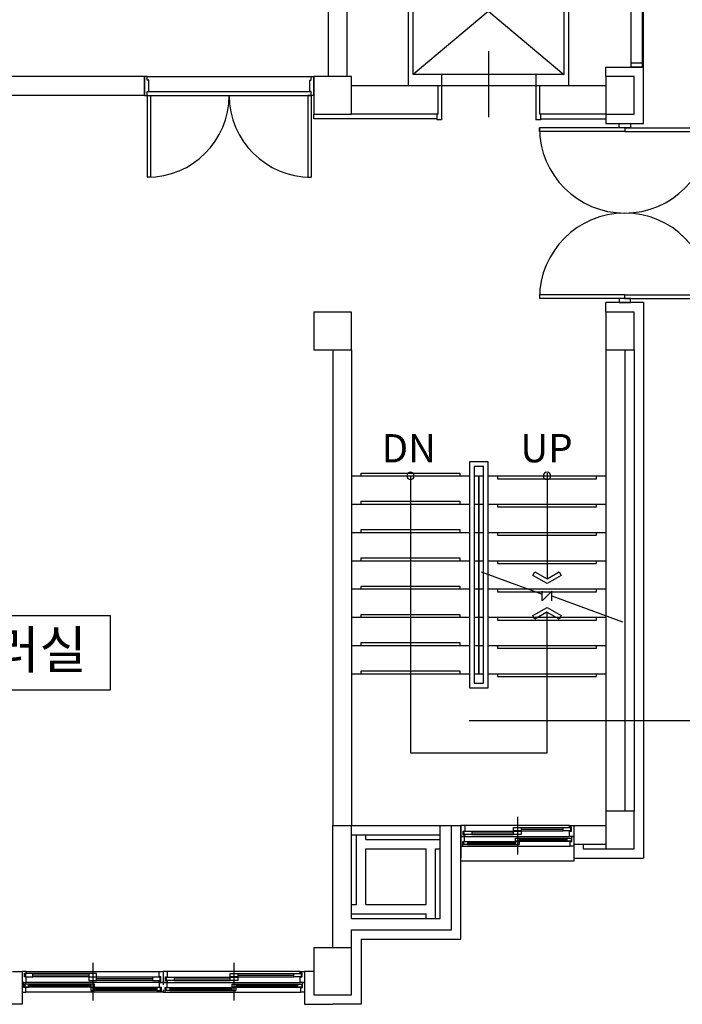
# Model space of a CAD drawing. Units: inches. Extents: x 150722 to 1774672, y -69092 to 2593474.
# Drawn here: x 259926 to 266530, y -47966 to -38156 of the extents above; entities that cross this region are included whole.
import ezdxf
from ezdxf.enums import TextEntityAlignment as Align

# ---------------------------------------------------------------- set-up
doc = ezdxf.new("R2010")
doc.units = ezdxf.units.IN
doc.header["$LTSCALE"] = 150
doc.header["$MEASUREMENT"] = 0
for name, color, linetype in [('3', 3, 'Continuous'), ('A-05', 5, 'Continuous'), ('A-250-HACH', 11, 'Continuous'), ('COL', 2, 'Continuous'), ('CONC', 2, 'Continuous'), ('COR', 4, 'Continuous'), ('E_BACK', 8, 'Continuous'), ('FINL', 8, 'Continuous'), ('PKNG', 9, 'Continuous'), ('SYM', 7, 'Continuous'), ('TEX', 3, 'Continuous'), ('WID', 4, 'Continuous')]:
    doc.layers.add(name, color=color, linetype=linetype)
doc.styles.add('mg', font='malgun.ttf')

# ---------------------------------------------------------------- blocks, each defined once
blk = doc.blocks.new('ELEV_17')
at = {"layer": 'A-05', "color": 252, "ltscale": 10}
for p, q in [((1313232, -98869), (1313232, -97269)), ((1313507, -98869), (1314857, -97269)), ((1313507, -97269), (1314857, -98869)), ((1315277, -97519), (1315337, -97519)), ((1315337, -97519), (1315337, -97569)), ((1314857, -97569), (1315337, -97569)), ((1314607, -98069), (1315307, -98069)), ((1314857, -98569), (1315337, -98569)), ((1315337, -98569), (1315337, -98619)), ((1315277, -98619), (1315337, -98619))]:
    blk.add_line(p, q, dxfattribs=at)
for points in [[(1314977, -98919), (1313457, -98919), (1313457, -97219), (1314977, -97219)], [(1314857, -98869), (1313507, -98869), (1313507, -97269), (1314857, -97269)], [(1313144, -98719), (1313319, -98719), (1313319, -97419), (1313144, -97419)]]:
    blk.add_lwpolyline(points, close=True, dxfattribs=at)

msp = doc.modelspace()

# ---------------------------------------------------------------- linework, layer by layer
at = {"layer": '3'}
for p, q in [((262999.7, -32716.4), (262999.7, -38722.5)), ((263187.4, -32716.4), (263187.4, -38722.5)), ((265768.1, -38722.5), (265768.1, -38628.6)), ((265768.1, -38628.6), (266143.5, -38628.6)), ((266143.5, -39191.7), (266143.5, -38628.6)), ((261169.7, -38722.5), (259762.1, -38722.5)), ((261169.7, -38910.2), (259058.2, -38910.2)), ((265768.1, -39097.9), (265768.1, -39191.7)), ((265768.1, -39191.7), (266143.5, -39191.7)), ((266143.5, -40974.8), (265768.1, -40974.8)), ((265768.1, -41068.6), (265768.1, -40974.8)), ((266143.5, -40974.8), (266143.5, -46511.6)), ((263046.6, -41444), (263046.6, -46183.1)), ((263234.3, -41444), (263234.3, -46183.1)), ((265768.1, -41444), (265768.1, -46042.4)), ((265955.8, -41444), (265955.8, -46042.4)), ((266049.7, -41444), (266049.7, -46042.4)), ((263234.3, -46183.1), (264116.5, -46183.1)), ((264229.1, -46183.1), (264322.9, -46183.1)), ((264322.9, -47318.7), (264322.9, -46183.1)), ((265449.1, -46183.1), (265449.1, -46511.6)), ((265449.1, -46183.1), (265768.1, -46183.1)), ((263234.3, -46277), (264116.5, -46277)), ((263281.2, -46971.4), (263281.2, -46277)), ((263375.1, -46323.9), (263375.1, -46277)), ((263375.1, -46323.9), (264116.5, -46323.9)), ((265449.1, -46370.8), (265768.1, -46370.8)), ((265542.9, -46370.8), (265542.9, -46417.8)), ((263375.1, -46971.4), (263375.1, -46417.8)), ((263375.1, -46417.8), (263975.7, -46417.8)), ((263975.7, -46971.4), (263975.7, -46417.8)), ((264069.5, -47112.2), (264069.5, -46417.8)), ((264069.5, -46417.8), (264116.5, -46417.8)), ((265542.9, -46417.8), (265768.1, -46417.8)), ((264322.9, -46539.8), (264322.9, -46511.6)), ((265449.1, -46539.8), (264322.9, -46539.8)), ((265449.1, -46511.6), (266143.5, -46511.6)), ((263375.1, -46971.4), (263975.7, -46971.4)), ((263234.3, -47065.3), (263975.7, -47065.3)), ((263975.7, -47112.2), (263975.7, -47065.3)), ((263328.2, -47318.7), (264322.9, -47318.7)), ((263328.2, -47318.7), (263328.2, -47966.2)), ((259855.9, -47637.7), (259949.7, -47637.7)), ((259949.7, -47637.7), (259949.7, -47966.2)), ((262858.9, -47637.7), (262765.1, -47637.7)), ((262765.1, -47637.7), (262765.1, -47966.2)), ((259949.7, -47966.2), (259668.2, -47966.2)), ((262765.1, -47966.2), (263046.6, -47966.2)), ((263328.2, -47966.2), (263046.6, -47966.2))]:
    msp.add_line(p, q, dxfattribs=at)
at = {"layer": 'A-250-HACH', "color": 252}
msp.add_line((262858.9, -39144.8), (262858.9, -39097.9), dxfattribs=at)
at = {"layer": 'COL'}
for p, q in [((263234.3, -38722.5), (262858.9, -38722.5)), ((262858.9, -38722.5), (262858.9, -39097.9)), ((263234.3, -39097.9), (263234.3, -38722.5)), ((266049.7, -38722.5), (265768.1, -38722.5)), ((265768.1, -38722.5), (265768.1, -39097.9)), ((266049.7, -39097.9), (266049.7, -38722.5)), ((262858.9, -39097.9), (263234.3, -39097.9)), ((265768.1, -39097.9), (266049.7, -39097.9)), ((263234.3, -41068.6), (262858.9, -41068.6)), ((262858.9, -41068.6), (262858.9, -41444)), ((263234.3, -41444), (263234.3, -41068.6)), ((266049.7, -41068.6), (265768.1, -41068.6)), ((265768.1, -41068.6), (265768.1, -41444)), ((266049.7, -41444), (266049.7, -41068.6)), ((262858.9, -41444), (263234.3, -41444)), ((265768.1, -41444), (266049.7, -41444)), ((266049.7, -46042.4), (265768.1, -46042.4)), ((265768.1, -46042.4), (265768.1, -46417.8)), ((266049.7, -46417.8), (266049.7, -46042.4)), ((263046.6, -47403.1), (263046.6, -46183.1)), ((263046.6, -46183.1), (263234.3, -46183.1)), ((263234.3, -47112.2), (263234.3, -46183.1)), ((264116.5, -47112.2), (264116.5, -46183.1)), ((264116.5, -46183.1), (264229.1, -46183.1)), ((264229.1, -47224.8), (264229.1, -46183.1)), ((265768.1, -46417.8), (266049.7, -46417.8)), ((263234.3, -47112.2), (264116.5, -47112.2)), ((263234.3, -47403.1), (263234.3, -47224.8)), ((263234.3, -47224.8), (264229.1, -47224.8)), ((263234.3, -47403.1), (262858.9, -47403.1)), ((262858.9, -47403.1), (262858.9, -47872.3)), ((263234.3, -47872.3), (263234.3, -47403.1)), ((262858.9, -47872.3), (263234.3, -47872.3))]:
    msp.add_line(p, q, dxfattribs=at)
at = {"layer": 'CONC', "linetype": 'Continuous'}
for p, q in [((264097.7, -38816.3), (263234.3, -38816.3)), ((264097.7, -39097.9), (264097.7, -38816.3)), ((265768.1, -38816.3), (265111.2, -38816.3)), ((265111.2, -39097.9), (265111.2, -38816.3)), ((264097.7, -39097.9), (263234.3, -39097.9)), ((265768.1, -39097.9), (265111.2, -39097.9))]:
    msp.add_line(p, q, dxfattribs=at)
at = {"layer": 'COR', "color": 5}
for p, q in [((264595.1, -42560.7), (264407.4, -42560.7)), ((264407.4, -42560.7), (264407.4, -44813)), ((264595.1, -44813), (264595.1, -42560.7)), ((263328.2, -42701.5), (263328.2, -42673.3)), ((263328.2, -42673.3), (264313.5, -42673.3)), ((264313.5, -42673.3), (264313.5, -42701.5)), ((264548.1, -42607.7), (264454.3, -42607.7)), ((264454.3, -42607.7), (264454.3, -44766.1)), ((264548.1, -44766.1), (264548.1, -42607.7)), ((264688.9, -42701.5), (264688.9, -42729.7)), ((264688.9, -42729.7), (265674.3, -42729.7)), ((265674.3, -42729.7), (265674.3, -42701.5)), ((263328.2, -42983), (263328.2, -42954.9)), ((263328.2, -42954.9), (264313.5, -42954.9)), ((264313.5, -42954.9), (264313.5, -42983)), ((264688.9, -42983), (264688.9, -43011.2)), ((264688.9, -43011.2), (265674.3, -43011.2)), ((265674.3, -43011.2), (265674.3, -42983)), ((263328.2, -43264.6), (263328.2, -43236.4)), ((263328.2, -43236.4), (264313.5, -43236.4)), ((264313.5, -43236.4), (264313.5, -43264.6)), ((264688.9, -43264.6), (264688.9, -43292.7)), ((264688.9, -43292.7), (265674.3, -43292.7)), ((265674.3, -43292.7), (265674.3, -43264.6)), ((263328.2, -43546.1), (263328.2, -43518)), ((263328.2, -43518), (264313.5, -43518)), ((264313.5, -43518), (264313.5, -43546.1)), ((264688.9, -43546.1), (264688.9, -43574.3)), ((265674.3, -43574.3), (265674.3, -43546.1)), ((264688.9, -43574.3), (265674.3, -43574.3)), ((263328.2, -43827.6), (263328.2, -43799.5)), ((263328.2, -43799.5), (264313.5, -43799.5)), ((264313.5, -43799.5), (264313.5, -43827.6)), ((264688.9, -43827.6), (264688.9, -43855.8)), ((265674.3, -43855.8), (265674.3, -43827.6)), ((264688.9, -43855.8), (265674.3, -43855.8)), ((263328.2, -44109.2), (263328.2, -44081)), ((263328.2, -44081), (264313.5, -44081)), ((264313.5, -44081), (264313.5, -44109.2)), ((264688.9, -44109.2), (264688.9, -44137.3)), ((264688.9, -44137.3), (265674.3, -44137.3)), ((265674.3, -44137.3), (265674.3, -44109.2)), ((263328.2, -44390.7), (263328.2, -44362.6)), ((263328.2, -44362.6), (264313.5, -44362.6)), ((264313.5, -44362.6), (264313.5, -44390.7)), ((264688.9, -44390.7), (264688.9, -44418.9)), ((264688.9, -44418.9), (265674.3, -44418.9)), ((265674.3, -44418.9), (265674.3, -44390.7)), ((263328.2, -44672.2), (263328.2, -44644.1)), ((263328.2, -44644.1), (264313.5, -44644.1)), ((264313.5, -44644.1), (264313.5, -44672.2)), ((264688.9, -44672.2), (264688.9, -44700.4)), ((264688.9, -44700.4), (265674.3, -44700.4)), ((265674.3, -44700.4), (265674.3, -44672.2)), ((264407.4, -44813), (264595.1, -44813)), ((264454.3, -44766.1), (264548.1, -44766.1))]:
    msp.add_line(p, q, dxfattribs=at)
at = {"layer": 'COR'}
for p, q in [((263234.3, -42701.5), (264407.4, -42701.5)), ((264454.3, -42701.5), (264501.2, -42701.5)), ((264501.2, -42701.5), (264548.1, -42701.5)), ((264501.2, -44672.2), (264501.2, -42701.5)), ((264501.2, -42701.5), (264501.2, -44672.2)), ((264595.1, -42701.5), (265768.1, -42701.5)), ((263234.3, -42983), (264407.4, -42983)), ((264454.3, -42983), (264501.2, -42983)), ((264501.2, -42983), (264548.1, -42983)), ((264595.1, -42983), (265768.1, -42983)), ((263234.3, -43264.6), (264407.4, -43264.6)), ((264454.3, -43264.6), (264501.2, -43264.6)), ((264501.2, -43264.6), (264548.1, -43264.6)), ((264595.1, -43264.6), (265768.1, -43264.6)), ((263234.3, -43546.1), (264407.4, -43546.1)), ((264454.3, -43546.1), (264501.2, -43546.1)), ((264501.2, -43546.1), (264548.1, -43546.1)), ((264595.1, -43546.1), (265768.1, -43546.1)), ((263234.3, -43827.6), (264407.4, -43827.6)), ((264454.3, -43827.6), (264501.2, -43827.6)), ((264501.2, -43827.6), (264548.1, -43827.6)), ((264595.1, -43827.6), (265768.1, -43827.6)), ((263234.3, -44109.2), (264407.4, -44109.2)), ((264454.3, -44109.2), (264501.2, -44109.2)), ((264501.2, -44109.2), (264548.1, -44109.2)), ((264595.1, -44109.2), (265768.1, -44109.2)), ((263234.3, -44390.7), (264407.4, -44390.7)), ((264454.3, -44390.7), (264501.2, -44390.7)), ((264501.2, -44390.7), (264548.1, -44390.7)), ((264595.1, -44390.7), (265768.1, -44390.7)), ((263234.3, -44672.2), (264407.4, -44672.2)), ((264454.3, -44672.2), (264501.2, -44672.2)), ((264501.2, -44672.2), (264548.1, -44672.2)), ((264595.1, -44672.2), (265768.1, -44672.2))]:
    msp.add_line(p, q, dxfattribs=at)
at = {"layer": 'E_BACK'}
for p, q in [((264406.6, -45138), (266832.3, -45138)), ((264322.9, -46183.1), (264322.9, -46511.6)), ((265449.1, -46511.6), (265449.1, -46539.8)), ((263234.3, -46971.4), (263281.2, -46971.4))]:
    msp.add_line(p, q, dxfattribs=at)
msp.add_lwpolyline([(258510, -44091.3), (260826.4, -44091.3), (260826.4, -44834.9), (258510, -44834.9)], close=True, dxfattribs=at)
at = {"layer": 'FINL', "linetype": 'Continuous'}
for p, q in [((264083.4, -39144.8), (262858.9, -39144.8)), ((265115.7, -39144.8), (265768.1, -39144.8))]:
    msp.add_line(p, q, dxfattribs=at)
at = {"layer": 'SYM'}
for p, q in [((265181.6, -42673.3), (265181.6, -43727.8)), ((263820.8, -42701.5), (263820.8, -45461.6)), ((264524.7, -43658.9), (265134.7, -43880.9)), ((265041, -43693.6), (265061.2, -43658.6)), ((265181.6, -43774.8), (265041, -43693.6)), ((265061.2, -43658.6), (265181.9, -43728.3)), ((265322.7, -43693.6), (265181.6, -43774.8)), ((265181.9, -43728.3), (265302.5, -43658.6)), ((265302.5, -43658.6), (265322.7, -43693.6)), ((265228.5, -43851.1), (265134.7, -43944.9)), ((265134.7, -43944.9), (265134.7, -43851.1)), ((265228.5, -43944.9), (265228.5, -43851.1)), ((265228.5, -43898), (265932.4, -44154.2)), ((265040.5, -44093.6), (265181.6, -44012.4)), ((265181.6, -44012.4), (265322.2, -44093.6)), ((265060.6, -44128.5), (265040.5, -44093.6)), ((265181.3, -44058.9), (265060.6, -44128.5)), ((265302, -44128.5), (265181.3, -44058.9)), ((265181.6, -45461.6), (265181.6, -44059.3)), ((265322.2, -44093.6), (265302, -44128.5)), ((263820.8, -45461.6), (265181.6, -45461.6))]:
    msp.add_line(p, q, dxfattribs=at)
for centre, start, end in [((263820.8, -42701.5), 0, 180), ((265181.6, -42701.5), 0, 180), ((263820.8, -42701.5), 180, 0), ((265181.6, -42701.5), 180, 0)]:
    msp.add_arc(centre, 36.8, start, end, dxfattribs=at)
at = {"layer": 'WID'}
for p, q in [((266134.1, -38628.6), (266134.1, -35475.5)), ((266143.5, -38628.6), (266143.5, -35466.1)), ((266021.5, -38628.6), (266021.5, -35588.1)), ((266021.5, -38628.6), (266021.5, -38586.4)), ((266021.5, -38586.4), (266134.1, -38586.4)), ((266134.1, -38628.6), (266021.5, -38628.6)), ((266134.1, -38586.4), (266134.1, -38628.6)), ((261169.7, -38910.2), (261169.7, -38722.5)), ((261197.9, -38722.5), (261169.7, -38722.5)), ((261169.7, -38722.5), (261169.7, -38910.2)), ((261197.9, -38722.5), (262830.8, -38722.5)), ((261197.9, -38760), (261197.9, -38722.5)), ((262830.8, -38760), (262830.8, -38722.5)), ((262830.8, -38722.5), (262858.9, -38722.5)), ((262858.9, -38910.2), (262858.9, -38722.5)), ((262858.9, -38722.5), (262858.9, -38910.2)), ((261212, -38760), (261197.9, -38760)), ((261212, -38872.6), (261212, -38760)), ((262816.7, -38872.6), (262816.7, -38760)), ((262816.7, -38760), (262830.8, -38760)), ((261169.7, -38910.2), (261197.9, -38910.2)), ((261197.9, -38910.2), (261197.9, -38872.6)), ((261197.9, -38872.6), (261212, -38872.6)), ((261197.9, -38910.2), (262830.8, -38910.2)), ((261197.9, -38910.2), (261197.9, -39726.6)), ((261197.9, -38910.2), (261230.7, -38910.2)), ((261212, -38872.6), (262816.7, -38872.6)), ((261230.7, -38910.2), (261230.7, -39726.6)), ((262830.8, -38910.2), (262797.9, -38910.2)), ((262797.9, -38910.2), (262797.9, -39726.6)), ((262830.8, -38872.6), (262816.7, -38872.6)), ((262830.8, -38910.2), (262830.8, -38872.6)), ((262858.9, -38910.2), (262830.8, -38910.2)), ((262830.8, -38910.2), (262830.8, -39726.6)), ((265106.5, -39268.7), (265106.5, -39233.9)), ((265955.8, -39233.9), (265106.5, -39233.9)), ((265899.5, -39233.9), (265899.5, -39191.7)), ((265899.5, -39191.7), (266012.1, -39191.7)), ((266012.1, -39233.9), (265899.5, -39233.9)), ((265955.8, -39233.9), (265955.8, -39266.8)), ((265955.8, -39233.9), (265955.8, -39266.8)), ((265955.8, -39233.9), (266805.1, -39233.9)), ((266012.1, -39191.7), (266012.1, -39233.9)), ((265955.8, -39268.7), (265106.5, -39268.7)), ((265955.8, -39268.7), (266805.1, -39268.7)), ((261230.7, -39726.6), (261197.9, -39726.6)), ((262797.9, -39726.6), (262830.8, -39726.6)), ((265955.8, -40897.8), (265106.5, -40897.8)), ((265106.5, -40897.8), (265106.5, -40932.5)), ((265955.8, -40897.8), (266805.1, -40897.8)), ((265955.8, -40932.5), (265955.8, -40899.7)), ((265955.8, -40932.5), (265955.8, -40899.7)), ((265955.8, -40932.5), (265106.5, -40932.5)), ((266015.4, -40932.5), (265896.2, -40932.5)), ((265899.5, -40932.5), (265899.5, -40974.8)), ((266012.1, -40932.5), (265899.5, -40932.5)), ((265899.5, -40974.8), (266012.1, -40974.8)), ((265955.8, -40932.5), (266805.1, -40932.5)), ((266012.1, -40974.8), (266012.1, -40932.5)), ((264886, -46098.7), (264886, -46474.1)), ((264365.1, -46183.1), (264322.9, -46183.1)), ((264322.9, -46183.1), (264322.9, -46295.8)), ((265406.8, -46183.1), (264365.1, -46183.1)), ((264365.1, -46239.5), (264365.1, -46183.1)), ((264848.4, -46203.8), (264923.5, -46203.8)), ((264848.4, -46236.6), (264848.4, -46203.8)), ((264923.5, -46203.8), (265341.1, -46203.8)), ((264923.5, -46203.8), (264923.5, -46236.6)), ((265341.1, -46203.8), (265416.2, -46203.8)), ((265341.1, -46236.6), (265341.1, -46203.8)), ((265406.8, -46201), (265406.8, -46183.1)), ((265406.8, -46183.1), (265449.1, -46183.1)), ((265425.6, -46201), (265406.8, -46201)), ((265416.2, -46203.8), (265416.2, -46236.6)), ((265425.6, -46239.5), (265425.6, -46201)), ((265449.1, -46183.1), (265449.1, -46295.8)), ((264360.5, -46295.8), (264322.9, -46295.8)), ((264322.9, -46295.8), (264322.9, -46319.2)), ((264322.9, -46295.8), (264365.1, -46295.8)), ((264346.4, -46277.9), (264346.4, -46239.5)), ((264346.4, -46239.5), (264365.1, -46239.5)), ((264365.1, -46277.9), (264346.4, -46277.9)), ((264355.8, -46242.3), (264430.8, -46242.3)), ((264355.8, -46275.1), (264355.8, -46242.3)), ((264430.8, -46275.1), (264355.8, -46275.1)), ((264360.5, -46342.7), (264360.5, -46295.8)), ((264365.1, -46295.8), (264365.1, -46277.9)), ((264365.1, -46295.8), (265406.8, -46295.8)), ((264430.8, -46242.3), (264848.4, -46242.3)), ((264430.8, -46242.3), (264430.8, -46275.1)), ((264430.8, -46259.2), (264848.4, -46259.2)), ((264430.8, -46275.1), (264848.4, -46275.1)), ((264923.5, -46236.6), (264848.4, -46236.6)), ((264848.4, -46242.3), (264923.5, -46242.3)), ((264848.4, -46275.1), (264848.4, -46242.3)), ((264923.5, -46275.1), (264848.4, -46275.1)), ((264923.5, -46220.7), (265341.1, -46220.7)), ((264923.5, -46236.6), (265341.1, -46236.6)), ((264923.5, -46242.3), (264923.5, -46275.1)), ((265416.2, -46236.6), (265341.1, -46236.6)), ((265406.8, -46295.8), (265406.8, -46239.5)), ((265406.8, -46239.5), (265425.6, -46239.5)), ((265449.1, -46295.8), (265406.8, -46295.8)), ((265430.3, -46342.7), (265430.3, -46295.8)), ((265430.3, -46295.8), (265449.1, -46295.8)), ((265449.1, -46295.8), (265449.1, -46319.2)), ((264322.9, -46366.1), (264322.9, -46389.6)), ((264322.9, -46389.6), (264341.7, -46389.6)), ((264341.7, -46389.6), (264341.7, -46342.7)), ((264341.7, -46342.7), (264360.5, -46342.7)), ((264341.7, -46389.6), (265411.5, -46389.6)), ((264351.1, -46345.5), (264388.6, -46345.5)), ((264351.1, -46373.6), (264351.1, -46345.5)), ((264388.6, -46373.6), (264351.1, -46373.6)), ((264388.6, -46345.5), (264867.2, -46345.5)), ((264388.6, -46345.5), (264388.6, -46373.6)), ((264388.6, -46355.8), (264867.2, -46355.8)), ((264388.6, -46363.3), (264867.2, -46363.3)), ((264388.6, -46373.6), (264904.8, -46373.6)), ((264867.2, -46311.7), (264904.8, -46311.7)), ((264867.2, -46339.9), (264867.2, -46311.7)), ((264904.8, -46339.9), (264867.2, -46339.9)), ((264867.2, -46345.5), (264904.8, -46345.5)), ((264867.2, -46373.6), (264867.2, -46345.5)), ((264904.8, -46373.6), (264867.2, -46373.6)), ((264904.8, -46311.7), (265383.4, -46311.7)), ((264904.8, -46311.7), (264904.8, -46339.9)), ((264904.8, -46322), (265383.4, -46322)), ((264904.8, -46329.5), (265383.4, -46329.5)), ((264904.8, -46339.9), (265420.9, -46339.9)), ((264904.8, -46345.5), (264904.8, -46373.6)), ((265383.4, -46311.7), (265420.9, -46311.7)), ((265383.4, -46339.9), (265383.4, -46311.7)), ((265420.9, -46339.9), (265383.4, -46339.9)), ((265411.5, -46389.6), (265411.5, -46342.7)), ((265411.5, -46342.7), (265430.3, -46342.7)), ((265449.1, -46389.6), (265411.5, -46389.6)), ((265420.9, -46311.7), (265420.9, -46339.9)), ((265449.1, -46366.1), (265449.1, -46389.6)), ((260653.6, -47553.3), (260653.6, -47928.7)), ((262061.3, -47553.3), (262061.3, -47928.7)), ((259992, -47637.7), (259949.7, -47637.7)), ((259949.7, -47637.7), (259949.7, -47750.4)), ((259973.2, -47694), (259973.2, -47655.6)), ((259973.2, -47655.6), (259992, -47655.6)), ((260057.7, -47658.4), (259982.6, -47658.4)), ((259982.6, -47658.4), (259982.6, -47691.2)), ((259992, -47637.7), (261315.2, -47637.7)), ((259992, -47655.6), (259992, -47637.7)), ((260616, -47658.4), (260057.7, -47658.4)), ((260057.7, -47691.2), (260057.7, -47658.4)), ((260616, -47675.3), (260057.7, -47675.3)), ((260691.1, -47658.4), (260616, -47658.4)), ((260616, -47658.4), (260616, -47691.2)), ((260691.1, -47691.2), (260691.1, -47658.4)), ((261315.2, -47694), (261315.2, -47637.7)), ((261315.2, -47637.7), (261357.4, -47637.7)), ((261399.6, -47637.7), (261357.4, -47637.7)), ((261357.4, -47637.7), (261357.4, -47750.4)), ((261357.4, -47637.7), (261357.4, -47750.4)), ((262722.9, -47637.7), (261399.6, -47637.7)), ((261399.6, -47694), (261399.6, -47637.7)), ((262023.7, -47658.4), (262098.8, -47658.4)), ((262023.7, -47691.2), (262023.7, -47658.4)), ((262098.8, -47658.4), (262657.2, -47658.4)), ((262098.8, -47658.4), (262098.8, -47691.2)), ((262098.8, -47675.3), (262657.2, -47675.3)), ((262657.2, -47658.4), (262732.2, -47658.4)), ((262657.2, -47691.2), (262657.2, -47658.4)), ((262722.9, -47655.6), (262722.9, -47637.7)), ((262722.9, -47637.7), (262765.1, -47637.7)), ((262741.6, -47655.6), (262722.9, -47655.6)), ((262732.2, -47658.4), (262732.2, -47691.2)), ((262741.6, -47694), (262741.6, -47655.6)), ((262765.1, -47637.7), (262765.1, -47750.4)), ((259968.5, -47750.4), (259949.7, -47750.4)), ((259949.7, -47750.4), (259949.7, -47773.8)), ((259949.7, -47750.4), (259992, -47750.4)), ((259968.5, -47797.3), (259968.5, -47750.4)), ((259992, -47694), (259973.2, -47694)), ((260015.4, -47766.3), (259977.9, -47766.3)), ((259977.9, -47766.3), (259977.9, -47794.5)), ((259982.6, -47691.2), (260057.7, -47691.2)), ((259992, -47750.4), (259992, -47694)), ((261315.2, -47750.4), (259992, -47750.4)), ((260634.8, -47766.3), (260015.4, -47766.3)), ((260015.4, -47794.5), (260015.4, -47766.3)), ((260616, -47691.2), (260057.7, -47691.2)), ((260616, -47691.2), (260691.1, -47691.2)), ((260691.1, -47696.9), (260616, -47696.9)), ((260616, -47696.9), (260616, -47729.7)), ((260616, -47729.7), (260691.1, -47729.7)), ((260672.4, -47766.3), (260634.8, -47766.3)), ((260634.8, -47766.3), (260634.8, -47794.5)), ((260672.4, -47794.5), (260672.4, -47766.3)), ((261249.5, -47696.9), (260691.1, -47696.9)), ((260691.1, -47729.7), (260691.1, -47696.9)), ((261249.5, -47713.8), (260691.1, -47713.8)), ((261249.5, -47729.7), (260691.1, -47729.7)), ((261324.6, -47696.9), (261249.5, -47696.9)), ((261249.5, -47696.9), (261249.5, -47729.7)), ((261249.5, -47729.7), (261324.6, -47729.7)), ((261334, -47694), (261315.2, -47694)), ((261315.2, -47750.4), (261315.2, -47732.5)), ((261315.2, -47732.5), (261334, -47732.5)), ((261357.4, -47750.4), (261315.2, -47750.4)), ((261319.9, -47797.3), (261319.9, -47750.4)), ((261319.9, -47750.4), (261357.4, -47750.4)), ((261324.6, -47729.7), (261324.6, -47696.9)), ((261334, -47732.5), (261334, -47694)), ((261357.4, -47750.4), (261399.6, -47750.4)), ((261395, -47750.4), (261357.4, -47750.4)), ((261357.4, -47750.4), (261357.4, -47773.8)), ((261357.4, -47750.4), (261357.4, -47773.8)), ((261380.9, -47732.5), (261380.9, -47694)), ((261380.9, -47694), (261399.6, -47694)), ((261399.6, -47732.5), (261380.9, -47732.5)), ((261390.3, -47696.9), (261465.3, -47696.9)), ((261390.3, -47729.7), (261390.3, -47696.9)), ((261465.3, -47729.7), (261390.3, -47729.7)), ((261395, -47797.3), (261395, -47750.4)), ((261399.6, -47750.4), (261399.6, -47732.5)), ((261399.6, -47750.4), (262722.9, -47750.4)), ((261465.3, -47696.9), (262023.7, -47696.9)), ((261465.3, -47696.9), (261465.3, -47729.7)), ((261465.3, -47713.8), (262023.7, -47713.8)), ((261465.3, -47729.7), (262023.7, -47729.7)), ((262098.8, -47691.2), (262023.7, -47691.2)), ((262023.7, -47696.9), (262098.8, -47696.9)), ((262023.7, -47729.7), (262023.7, -47696.9)), ((262098.8, -47729.7), (262023.7, -47729.7)), ((262042.5, -47766.3), (262080, -47766.3)), ((262042.5, -47794.5), (262042.5, -47766.3)), ((262080, -47766.3), (262699.4, -47766.3)), ((262080, -47766.3), (262080, -47794.5)), ((262098.8, -47691.2), (262657.2, -47691.2)), ((262098.8, -47696.9), (262098.8, -47729.7)), ((262732.2, -47691.2), (262657.2, -47691.2)), ((262699.4, -47766.3), (262736.9, -47766.3)), ((262699.4, -47794.5), (262699.4, -47766.3)), ((262722.9, -47750.4), (262722.9, -47694)), ((262722.9, -47694), (262741.6, -47694)), ((262765.1, -47750.4), (262722.9, -47750.4)), ((262736.9, -47766.3), (262736.9, -47794.5)), ((262746.3, -47797.3), (262746.3, -47750.4)), ((262746.3, -47750.4), (262765.1, -47750.4)), ((262765.1, -47750.4), (262765.1, -47773.8)), ((259949.7, -47820.7), (259949.7, -47844.2)), ((259949.7, -47844.2), (259987.3, -47844.2)), ((259987.3, -47797.3), (259968.5, -47797.3)), ((260634.8, -47794.5), (259977.9, -47794.5)), ((259977.9, -47794.5), (260015.4, -47794.5)), ((259987.3, -47844.2), (259987.3, -47797.3)), ((261338.7, -47844.2), (259987.3, -47844.2)), ((260634.8, -47776.6), (260015.4, -47776.6)), ((260634.8, -47784.1), (260015.4, -47784.1)), ((260634.8, -47794.5), (260672.4, -47794.5)), ((260672.4, -47800.1), (260634.8, -47800.1)), ((260634.8, -47800.1), (260634.8, -47828.2)), ((261291.7, -47828.2), (260634.8, -47828.2)), ((260634.8, -47828.2), (260672.4, -47828.2)), ((261291.7, -47800.1), (260672.4, -47800.1)), ((260672.4, -47828.2), (260672.4, -47800.1)), ((261291.7, -47810.4), (260672.4, -47810.4)), ((261291.7, -47817.9), (260672.4, -47817.9)), ((261329.3, -47800.1), (261291.7, -47800.1)), ((261291.7, -47800.1), (261291.7, -47828.2)), ((261291.7, -47828.2), (261329.3, -47828.2)), ((261338.7, -47797.3), (261319.9, -47797.3)), ((261329.3, -47828.2), (261329.3, -47800.1)), ((261338.7, -47844.2), (261338.7, -47797.3)), ((261357.4, -47844.2), (261338.7, -47844.2)), ((261357.4, -47820.7), (261357.4, -47844.2)), ((261357.4, -47820.7), (261357.4, -47844.2)), ((261357.4, -47844.2), (261376.2, -47844.2)), ((261376.2, -47844.2), (261376.2, -47797.3)), ((261376.2, -47797.3), (261395, -47797.3)), ((261376.2, -47844.2), (262727.6, -47844.2)), ((261385.6, -47800.1), (261423.1, -47800.1)), ((261385.6, -47828.2), (261385.6, -47800.1)), ((261423.1, -47828.2), (261385.6, -47828.2)), ((261423.1, -47800.1), (262042.5, -47800.1)), ((261423.1, -47800.1), (261423.1, -47828.2)), ((261423.1, -47810.4), (262042.5, -47810.4)), ((261423.1, -47817.9), (262042.5, -47817.9)), ((261423.1, -47828.2), (262080, -47828.2)), ((262080, -47794.5), (262042.5, -47794.5)), ((262042.5, -47800.1), (262080, -47800.1)), ((262042.5, -47828.2), (262042.5, -47800.1)), ((262080, -47828.2), (262042.5, -47828.2)), ((262080, -47776.6), (262699.4, -47776.6)), ((262080, -47784.1), (262699.4, -47784.1)), ((262080, -47794.5), (262736.9, -47794.5)), ((262080, -47800.1), (262080, -47828.2)), ((262736.9, -47794.5), (262699.4, -47794.5)), ((262727.6, -47844.2), (262727.6, -47797.3)), ((262727.6, -47797.3), (262746.3, -47797.3)), ((262765.1, -47844.2), (262727.6, -47844.2)), ((262765.1, -47820.7), (262765.1, -47844.2))]:
    msp.add_line(p, q, dxfattribs=at)
for centre, radius, start, end in [((261197.9, -38910.2), 816.4, 270, 0), ((262830.8, -38910.2), 816.4, 180, 270), ((265955.8, -39233.9), 849.3, 180, 270), ((265955.8, -39233.9), 849.3, 270, 0), ((265955.8, -40932.5), 849.3, 90, 180), ((265955.8, -40932.5), 849.3, 0, 90)]:
    msp.add_arc(centre, radius, start, end, dxfattribs=at)

# ---------------------------------------------------------------- block references
at = {"layer": 'PKNG', "linetype": 'Continuous', "xscale": 0.938448, "yscale": 0.938448, "zscale": 0.938448, "rotation": 270}
msp.add_blockref('ELEV_17', (356631.9, 1195221.2), dxfattribs=at)

# ---------------------------------------------------------------- texts
at = {"style": 'mg'}
msp.add_text('보일러실', height=375.38, dxfattribs=at).set_placement((258709.5, -44621.7))
at = {"layer": 'TEX', "style": 'mg'}
for s, p in [('DN', (263804.2, -42462.7)), ('UP', (265176.5, -42461.5))]:
    msp.add_text(s, height=281.53, dxfattribs=at).set_placement(p, align=Align.MIDDLE)

doc.saveas('drawing.dxf')
